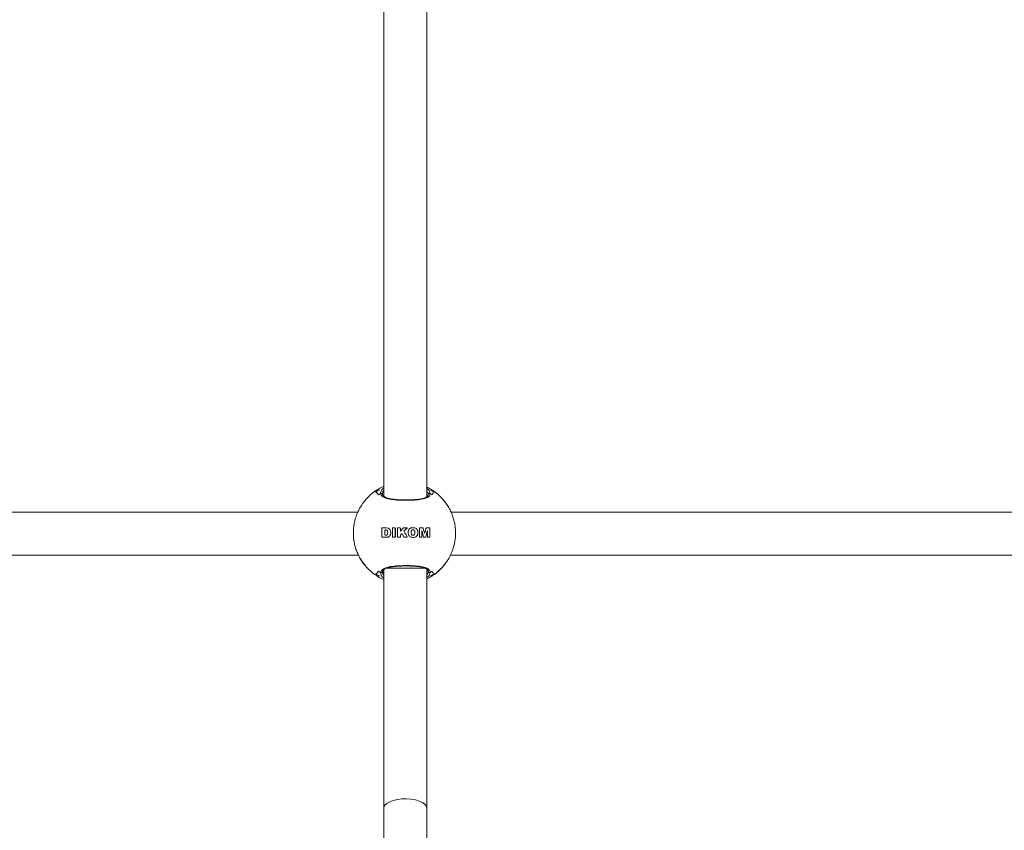
# Model space of a CAD drawing. Units: millimetres. Extents: x -528 to 5072, y 27 to 4527.
# Drawn here: x 2575 to 2941, y 1867 to 2169 of the extents above; entities that cross this region are included whole.
import ezdxf

# ---------------------------------------------------------------- set-up
doc = ezdxf.new("R2010")
doc.units = ezdxf.units.MM

msp = doc.modelspace()

# ---------------------------------------------------------------- linework, layer by layer
at = {"color": 7, "linetype": 'Continuous', "lineweight": 15}
for p, q in [((2710.31, 2263.84), (2710.31, 1991.2)), ((2726.31, 1991.01), (2726.31, 2264.03)), ((2727.29, 1992.97), (2727.57, 1992.2)), ((2709.84, 1991.86), (2709.84, 1992.05)), ((2726.81, 1991.72), (2726.78, 1991.81)), ((2701.83, 1987.28), (2701.74, 1987.02)), ((2702.09, 1987.91), (2701.92, 1987.63)), ((2701.98, 1987.77), (2701.93, 1987.61)), ((2700.65, 1985.26), (2435.31, 1985.26)), ((3000.65, 1985.26), (2735.3, 1985.26)), ((2709.56, 1976.11), (2709.56, 1979.23)), ((2709.57, 1979.28), (2709.67, 1979.39)), ((2709.67, 1979.39), (2709.78, 1979.43)), ((2709.78, 1979.43), (2709.87, 1979.43)), ((2709.87, 1979.43), (2711.21, 1979.43)), ((2710.67, 1978.44), (2710.67, 1976.91)), ((2710.67, 1978.44), (2710.68, 1978.44)), ((2710.68, 1976.91), (2710.68, 1978.44)), ((2710.92, 1978.64), (2710.91, 1978.64)), ((2710.94, 1978.64), (2710.93, 1978.64)), ((2710.93, 1978.64), (2711.11, 1978.63)), ((2711.21, 1979.43), (2711.92, 1979.33)), ((2711.91, 1979.33), (2711.21, 1979.43)), ((2711.52, 1978.48), (2711.61, 1978.37)), ((2712.07, 1979.27), (2711.91, 1979.33)), ((2711.91, 1979.33), (2711.92, 1979.33)), ((2711.92, 1979.33), (2712.07, 1979.27)), ((2712.07, 1979.27), (2712.58, 1978.81)), ((2712.58, 1978.81), (2712.07, 1979.27)), ((2712.07, 1979.27), (2712.07, 1979.27)), ((2712.58, 1978.81), (2712.78, 1978.37)), ((2712.77, 1978.37), (2712.58, 1978.81)), ((2712.58, 1978.81), (2712.58, 1978.81)), ((2712.85, 1977.39), (2712.77, 1978.37)), ((2712.77, 1978.37), (2712.78, 1978.37)), ((2712.78, 1978.37), (2712.85, 1977.39)), ((2713.49, 1976.11), (2713.49, 1979.23)), ((2713.69, 1979.43), (2714.38, 1979.43)), ((2714.58, 1976.11), (2714.58, 1979.23)), ((2714.58, 1979.23), (2714.59, 1979.23)), ((2714.59, 1979.23), (2714.59, 1976.11)), ((2715.38, 1976.11), (2715.38, 1979.24)), ((2715.58, 1979.43), (2716.28, 1979.43)), ((2716.48, 1978.3), (2716.47, 1979.23)), ((2716.47, 1979.23), (2716.48, 1979.23)), ((2716.48, 1979.23), (2716.48, 1978.3)), ((2716.48, 1978.3), (2716.48, 1978.3)), ((2716.55, 1978.23), (2716.55, 1978.23)), ((2716.61, 1978.26), (2717.49, 1979.28)), ((2717.82, 1979.43), (2718.87, 1979.43)), ((2718.93, 1979.29), (2717.92, 1978.25)), ((2717.92, 1978.25), (2718.92, 1979.29)), ((2717.92, 1978.25), (2717.92, 1978.25)), ((2718.92, 1979.29), (2718.93, 1979.29)), ((2720.46, 1978.03), (2720.46, 1977.31)), ((2720.46, 1978.03), (2720.46, 1978.03)), ((2720.46, 1977.31), (2720.46, 1978.03)), ((2720.63, 1978.44), (2720.63, 1978.44)), ((2720.9, 1978.63), (2720.9, 1978.63)), ((2721.16, 1978.68), (2721.15, 1978.68)), ((2721.84, 1979.41), (2721.17, 1979.45)), ((2721.84, 1979.41), (2721.84, 1979.41)), ((2722.88, 1978.37), (2722.88, 1978.37)), ((2723.54, 1976.11), (2723.53, 1979.23)), ((2723.73, 1979.43), (2724.75, 1979.43)), ((2724.41, 1978.4), (2724.41, 1976.11)), ((2724.41, 1976.11), (2724.41, 1978.4)), ((2724.41, 1978.4), (2724.41, 1978.4)), ((2724.44, 1978.42), (2724.43, 1978.42)), ((2725.04, 1976.11), (2724.46, 1978.4)), ((2724.99, 1979.24), (2725.44, 1977.48)), ((2725.44, 1977.48), (2724.99, 1979.24)), ((2725.54, 1977.48), (2725.98, 1979.24)), ((2725.92, 1976.11), (2726.5, 1978.4)), ((2726.51, 1978.4), (2725.93, 1976.11)), ((2726.22, 1979.43), (2727.22, 1979.43)), ((2726.5, 1978.4), (2726.51, 1978.4)), ((2726.53, 1978.42), (2726.53, 1978.42)), ((2726.55, 1976.11), (2726.56, 1978.4)), ((2727.42, 1979.23), (2727.42, 1976.11)), ((2727.42, 1976.11), (2727.42, 1979.23)), ((2727.42, 1979.23), (2727.42, 1979.23)), ((2709.57, 1976.06), (2709.56, 1976.11)), ((2709.79, 1975.92), (2709.65, 1975.97)), ((2709.87, 1975.91), (2709.79, 1975.92)), ((2711.21, 1975.91), (2709.87, 1975.91)), ((2710.67, 1976.91), (2710.68, 1976.91)), ((2710.9, 1976.71), (2710.91, 1976.71)), ((2711.3, 1976.74), (2710.93, 1976.71)), ((2710.94, 1976.71), (2710.94, 1976.71)), ((2711.35, 1975.92), (2711.21, 1975.91)), ((2711.23, 1975.91), (2711.35, 1975.92)), ((2711.87, 1976.01), (2711.35, 1975.92)), ((2711.35, 1975.92), (2711.87, 1976.01)), ((2711.35, 1975.92), (2711.35, 1975.92)), ((2711.87, 1976.01), (2711.87, 1976.01)), ((2712.85, 1977.39), (2712.73, 1976.81)), ((2712.73, 1976.81), (2712.85, 1977.39)), ((2712.73, 1976.81), (2712.73, 1976.81)), ((2712.85, 1977.39), (2712.85, 1977.39)), ((2714.39, 1975.91), (2713.69, 1975.91)), ((2714.58, 1976.11), (2714.59, 1976.11)), ((2716.28, 1975.91), (2715.58, 1975.91)), ((2716.48, 1976.57), (2716.48, 1976.11)), ((2716.48, 1976.11), (2716.48, 1976.57)), ((2716.48, 1976.57), (2716.48, 1976.57)), ((2716.48, 1976.11), (2716.48, 1976.11)), ((2716.91, 1977.21), (2716.62, 1976.91)), ((2716.62, 1976.91), (2716.9, 1977.21)), ((2716.62, 1976.91), (2716.62, 1976.91)), ((2716.9, 1977.21), (2716.91, 1977.21)), ((2717.01, 1977.26), (2717.01, 1977.26)), ((2717.69, 1976.09), (2717.14, 1977.18)), ((2717.88, 1977.94), (2717.89, 1977.94)), ((2718.92, 1975.91), (2717.99, 1975.91)), ((2719.02, 1976.08), (2719.02, 1976.08)), ((2720.46, 1977.31), (2720.58, 1976.96)), ((2720.46, 1977.31), (2720.46, 1977.31)), ((2720.58, 1976.96), (2720.46, 1977.31)), ((2720.58, 1976.96), (2720.58, 1976.96)), ((2721.14, 1976.66), (2721.14, 1976.66)), ((2721.17, 1975.85), (2721.84, 1975.94)), ((2721.86, 1977.3), (2721.75, 1976.95)), ((2721.84, 1975.94), (2721.85, 1975.94)), ((2721.88, 1977.95), (2721.86, 1977.3)), ((2722.85, 1976.9), (2722.85, 1976.9)), ((2724.21, 1975.91), (2723.73, 1975.91)), ((2724.41, 1976.11), (2724.41, 1976.11)), ((2725.68, 1975.91), (2725.28, 1975.91)), ((2725.44, 1977.48), (2725.44, 1977.48)), ((2725.49, 1977.45), (2725.49, 1977.45)), ((2725.92, 1976.11), (2725.93, 1976.11)), ((2727.23, 1975.91), (2726.75, 1975.91)), ((2727.42, 1976.11), (2727.42, 1976.11)), ((2435.06, 1969.26), (2700.87, 1969.26)), ((2701.74, 1968.02), (2701.83, 1967.76)), ((2701.93, 1967.43), (2701.98, 1967.27)), ((2735.06, 1969.26), (3000.87, 1969.26)), ((2710.31, 1963.84), (2710.31, 1875.03)), ((2725.5, 1964.48), (2711.43, 1964.48)), ((2726.31, 1875.03), (2726.31, 1964.03)), ((2726.78, 1963.23), (2726.81, 1963.32)), ((2709.37, 1961.75), (2709.09, 1962.84)), ((2709.88, 1963.06), (2709.9, 1962.98)), ((2727.57, 1962.84), (2727.25, 1962.03)), ((2728.14, 1961.51), (2727.63, 1961.44)), ((2728.22, 1961.8), (2728.22, 1961.52)), ((2710.31, 1875.03), (2710.31, 1857.26)), ((2726.31, 1857.26), (2726.31, 1875.03))]:
    msp.add_line(p, q, dxfattribs=at)
at = {"color": 7, "linetype": 'Continuous', "lineweight": 15, "flags": 128}
msp.add_lwpolyline([(2726.31, 1875.03), (2726.12, 1875.8), (2725.57, 1876.54), (2724.68, 1877.2), (2723.49, 1877.76), (2722.06, 1878.19), (2720.45, 1878.48), (2718.74, 1878.61), (2717.01, 1878.56), (2715.35, 1878.36), (2713.82, 1877.99), (2712.5, 1877.49), (2711.45, 1876.88), (2710.73, 1876.18), (2710.35, 1875.42), (2710.31, 1875.03)], dxfattribs=at)
at = {"color": 7, "linetype": 'Continuous', "lineweight": 15}
for centre, radius, start, end in [((2717.98, 1977.53), 19, 122.6667, 147.369), ((2718.15, 1977.51), 18.69, 120.5907, 125.6208), ((2718.11, 1977.51), 18.69, 54.3792, 59.4093), ((2717.96, 1977.53), 18.99, 32.6301, 57.3343), ((2718.32, 1977.55), 17.31, 122.2256, 125.0571), ((2718.26, 1977.43), 17.45, 54.9583, 57.7679), ((2717.98, 1977.51), 18.99, 212.6268, 237.3375), ((2717.97, 1977.51), 18.99, 302.6616, 327.3741), ((2718.43, 1977.65), 17.5, 234.9447, 237.746), ((2718.15, 1977.76), 17.64, 302.2606, 305.0399), ((2718.13, 1977.5), 18.66, 234.3677, 239.4069), ((2718.13, 1977.5), 18.66, 300.5931, 305.6323)]:
    msp.add_arc(centre, radius, start, end, dxfattribs=at)
for points, knots in [([(2707.26, 1992.7), (2707.45, 1992.62), (2707.83, 1992.46), (2708.19, 1991.97), (2708.37, 1991.72)], [0, 0, 0, 0, 0.496573, 1, 1, 1, 1]), ([(2708.37, 1991.72), (2708.19, 1991.97), (2707.83, 1992.46), (2707.45, 1992.62), (2707.26, 1992.7)], [0, 0, 0, 0, 0.496486, 1, 1, 1, 1]), ([(2710.31, 1994.86), (2709.96, 1994.72), (2709.03, 1994.34), (2708.18, 1993.8), (2707.65, 1993.45)], [0, 0, 0, 0, 0.368038, 1, 1, 1, 1]), ([(2709.09, 1992.2), (2709.08, 1992.24), (2709.02, 1992.61), (2709.23, 1993), (2709.41, 1993.35)], [0, 0, 0, 0, 0.112865, 1, 1, 1, 1]), ([(2709.41, 1993.35), (2709.43, 1993.44), (2709.5, 1993.76), (2709.97, 1994.07), (2710.31, 1994.29)], [0, 0, 0, 0, 0.283658, 1, 1, 1, 1]), ([(2710.31, 1993.28), (2710.27, 1993.25), (2709.81, 1992.85), (2709.83, 1992.43), (2709.85, 1992.04)], [0, 0, 0, 0, 0.071274, 1, 1, 1, 1]), ([(2728.15, 1993.54), (2728.04, 1993.62), (2727.46, 1994.03), (2726.83, 1994.33), (2726.31, 1994.57)], [0, 0, 0, 0, 0.191133, 1, 1, 1, 1]), ([(2726.31, 1994.08), (2726.67, 1993.81), (2727.17, 1993.44), (2727.26, 1993.07), (2727.29, 1992.97)], [0, 0, 0, 0, 0.711248, 1, 1, 1, 1]), ([(2726.78, 1991.81), (2726.78, 1992.16), (2726.79, 1992.55), (2726.36, 1992.96), (2726.31, 1993)], [0, 0, 0, 0, 0.884618, 1, 1, 1, 1]), ([(2736.98, 1977.52), (2736.95, 1978.35), (2736.91, 1979.51), (2736.63, 1981.22), (2736.29, 1982.68), (2735.73, 1984.38), (2734.97, 1986.11), (2733.98, 1987.84), (2732.76, 1989.52), (2731.32, 1991.1), (2729.78, 1992.47), (2728.66, 1993.21), (2728.15, 1993.54)], [0, 0, 0, 0, 0.129772, 0.183155, 0.271804, 0.364324, 0.464037, 0.568651, 0.677257, 0.789171, 0.9039, 1, 1, 1, 1]), ([(2728.28, 1991.72), (2728.4, 1991.97), (2728.63, 1992.46), (2728.88, 1992.62), (2729, 1992.7)], [0, 0, 0, 0, 0.496486, 1, 1, 1, 1]), ([(2729, 1992.7), (2728.88, 1992.62), (2728.63, 1992.46), (2728.4, 1991.97), (2728.28, 1991.72)], [0, 0, 0, 0, 0.496574, 1, 1, 1, 1]), ([(2709.82, 1991.88), (2709.82, 1991.89), (2709.81, 1991.97), (2709.73, 1992.09), (2709.59, 1992.21), (2709.42, 1992.27), (2709.25, 1992.27), (2709.14, 1992.23), (2709.09, 1992.2), (2709.09, 1992.2)], [0, 0, 0, 0, 0.031895, 0.241173, 0.44477, 0.634187, 0.810276, 0.979984, 1, 1, 1, 1]), ([(2709.09, 1992.2), (2709.13, 1992.22), (2709.23, 1992.27), (2709.39, 1992.27), (2709.55, 1992.23), (2709.68, 1992.14), (2709.79, 1992), (2709.84, 1991.85), (2709.84, 1991.76), (2709.85, 1991.72)], [0, 0, 0, 0, 0.145327, 0.290829, 0.434708, 0.582188, 0.738629, 0.906203, 1, 1, 1, 1]), ([(2727.57, 1992.2), (2727.47, 1991.82), (2727.27, 1991.06), (2725.63, 1990.27), (2723.43, 1989.88), (2720.9, 1989.69), (2718.15, 1989.64), (2715.08, 1989.75), (2712.38, 1990.06), (2710.36, 1990.67), (2709.33, 1991.44), (2709.15, 1992), (2709.09, 1992.2)], [0, 0, 0, 0, 0.111435, 0.229361, 0.339014, 0.410113, 0.516711, 0.623258, 0.729393, 0.834801, 0.941416, 1, 1, 1, 1]), ([(2718.47, 1989.8), (2718.41, 1989.8), (2717.8, 1989.8), (2716.63, 1989.83), (2715.04, 1989.92), (2713.59, 1990.08), (2712.32, 1990.31), (2711.28, 1990.62), (2710.51, 1990.99), (2710.04, 1991.4), (2709.85, 1991.67), (2709.85, 1991.84), (2709.85, 1991.86)], [0, 0, 0, 0, 0.014273, 0.137226, 0.259484, 0.380705, 0.501421, 0.620167, 0.738567, 0.856338, 0.978309, 1, 1, 1, 1]), ([(2726.77, 1991.69), (2726.77, 1991.64), (2726.77, 1991.46), (2726.56, 1991.18), (2726.07, 1990.8), (2725.29, 1990.46), (2724.23, 1990.2), (2722.96, 1990), (2721.5, 1989.88), (2719.98, 1989.81), (2718.96, 1989.8), (2718.47, 1989.8)], [0, 0, 0, 0, 0.050539, 0.174306, 0.287661, 0.408262, 0.528487, 0.647399, 0.769779, 0.89136, 1, 1, 1, 1]), ([(2727.57, 1992.2), (2727.52, 1992.22), (2727.42, 1992.27), (2727.26, 1992.27), (2727.11, 1992.23), (2726.97, 1992.14), (2726.87, 1992), (2726.81, 1991.85), (2726.81, 1991.76), (2726.81, 1991.72)], [0, 0, 0, 0, 0.145333, 0.290732, 0.434723, 0.58221, 0.738591, 0.906208, 1, 1, 1, 1]), ([(2726.81, 1991.72), (2726.81, 1991.79), (2726.82, 1991.92), (2726.92, 1992.09), (2727.07, 1992.21), (2727.23, 1992.27), (2727.4, 1992.27), (2727.51, 1992.23), (2727.56, 1992.2), (2727.57, 1992.2)], [0, 0, 0, 0, 0.177705, 0.35548, 0.528346, 0.689354, 0.838826, 0.98309, 1, 1, 1, 1]), ([(2701.92, 1987.63), (2701.68, 1987.27), (2701.06, 1986.3), (2700.31, 1984.63), (2699.7, 1982.82), (2699.35, 1981.43), (2699.24, 1980.67), (2699.2, 1980.41)], [0, 0, 0, 0, 0.164455, 0.445198, 0.703343, 0.900364, 1, 1, 1, 1]), ([(2699.25, 1980.4), (2699.18, 1980.08), (2698.99, 1979.19), (2698.95, 1977.2), (2699, 1975.42), (2699.22, 1974.49), (2699.25, 1974.39)], [0, 0, 0, 0, 0.172981, 0.481735, 0.944296, 1, 1, 1, 1]), ([(2709.56, 1979.23), (2709.56, 1979.24), (2709.56, 1979.26), (2709.57, 1979.28), (2709.57, 1979.28)], [0, 0, 0, 0, 0.536755, 1, 1, 1, 1]), ([(2710.92, 1978.64), (2710.89, 1978.63), (2710.82, 1978.63), (2710.74, 1978.57), (2710.69, 1978.51), (2710.68, 1978.46), (2710.67, 1978.44)], [0, 0, 0, 0, 0.323979, 0.603558, 0.807662, 1, 1, 1, 1]), ([(2710.68, 1978.44), (2710.68, 1978.46), (2710.69, 1978.51), (2710.74, 1978.57), (2710.8, 1978.61), (2710.86, 1978.64), (2710.91, 1978.64), (2710.93, 1978.64)], [0, 0, 0, 0, 0.193614, 0.386654, 0.591668, 0.825361, 1, 1, 1, 1]), ([(2711.11, 1978.63), (2711.21, 1978.61), (2711.35, 1978.58), (2711.48, 1978.5), (2711.52, 1978.48)], [0, 0, 0, 0, 0.709371, 1, 1, 1, 1]), ([(2711.61, 1978.37), (2711.65, 1978.3), (2711.69, 1978.21), (2711.71, 1978.11), (2711.71, 1978.09)], [0, 0, 0, 0, 0.785657, 1, 1, 1, 1]), ([(2711.71, 1978.09), (2711.74, 1977.83), (2711.76, 1977.52), (2711.71, 1977.21), (2711.7, 1977.16)], [0, 0, 0, 0, 0.827824, 1, 1, 1, 1]), ([(2713.49, 1979.23), (2713.49, 1979.26), (2713.49, 1979.3), (2713.53, 1979.36), (2713.58, 1979.4), (2713.64, 1979.43), (2713.67, 1979.43), (2713.69, 1979.43)], [0, 0, 0, 0, 0.210461, 0.421628, 0.633248, 0.85381, 1, 1, 1, 1]), ([(2714.38, 1979.43), (2714.41, 1979.43), (2714.46, 1979.42), (2714.52, 1979.38), (2714.57, 1979.32), (2714.58, 1979.27), (2714.59, 1979.24), (2714.59, 1979.23)], [0, 0, 0, 0, 0.240793, 0.481656, 0.722246, 0.954152, 1, 1, 1, 1]), ([(2714.58, 1979.23), (2714.58, 1979.26), (2714.57, 1979.3), (2714.53, 1979.36), (2714.48, 1979.41), (2714.42, 1979.43), (2714.39, 1979.43), (2714.38, 1979.43)], [0, 0, 0, 0, 0.21943, 0.43842, 0.666476, 0.904239, 1, 1, 1, 1]), ([(2715.38, 1979.24), (2715.38, 1979.26), (2715.39, 1979.3), (2715.42, 1979.36), (2715.47, 1979.4), (2715.53, 1979.43), (2715.56, 1979.43), (2715.58, 1979.43)], [0, 0, 0, 0, 0.207835, 0.416091, 0.622787, 0.831155, 1, 1, 1, 1]), ([(2716.47, 1979.23), (2716.47, 1979.26), (2716.46, 1979.3), (2716.43, 1979.37), (2716.37, 1979.41), (2716.32, 1979.43), (2716.28, 1979.43), (2716.27, 1979.43)], [0, 0, 0, 0, 0.22407, 0.448712, 0.675924, 0.906642, 1, 1, 1, 1]), ([(2716.28, 1979.43), (2716.3, 1979.43), (2716.35, 1979.42), (2716.41, 1979.39), (2716.45, 1979.33), (2716.47, 1979.28), (2716.48, 1979.24), (2716.48, 1979.23)], [0, 0, 0, 0, 0.228674, 0.457925, 0.688363, 0.917222, 1, 1, 1, 1]), ([(2716.48, 1978.3), (2716.48, 1978.3), (2716.48, 1978.28), (2716.49, 1978.26), (2716.51, 1978.24), (2716.53, 1978.23), (2716.56, 1978.23), (2716.58, 1978.23), (2716.6, 1978.24), (2716.61, 1978.25), (2716.61, 1978.26)], [0, 0, 0, 0, 0.130848, 0.262546, 0.394379, 0.528279, 0.66322, 0.797984, 0.931295, 1, 1, 1, 1]), ([(2716.55, 1978.23), (2716.55, 1978.23), (2716.54, 1978.23), (2716.52, 1978.23), (2716.5, 1978.25), (2716.48, 1978.27), (2716.48, 1978.29), (2716.48, 1978.3), (2716.48, 1978.3)], [0, 0, 0, 0, 0.053692, 0.262795, 0.474658, 0.683332, 0.89139, 1, 1, 1, 1]), ([(2717.49, 1979.28), (2717.53, 1979.32), (2717.61, 1979.39), (2717.73, 1979.43), (2717.8, 1979.43), (2717.82, 1979.43)], [0, 0, 0, 0, 0.427634, 0.855278, 1, 1, 1, 1]), ([(2717.92, 1978.25), (2717.9, 1978.23), (2717.87, 1978.18), (2717.85, 1978.08), (2717.86, 1978), (2717.88, 1977.96), (2717.89, 1977.94)], [0, 0, 0, 0, 0.273537, 0.546535, 0.820534, 1, 1, 1, 1]), ([(2717.88, 1977.94), (2717.87, 1977.97), (2717.85, 1978.02), (2717.85, 1978.12), (2717.88, 1978.2), (2717.91, 1978.24), (2717.92, 1978.25)], [0, 0, 0, 0, 0.27406, 0.54903, 0.822454, 1, 1, 1, 1]), ([(2718.92, 1979.29), (2718.93, 1979.3), (2718.94, 1979.31), (2718.95, 1979.34), (2718.94, 1979.37), (2718.93, 1979.4), (2718.91, 1979.42), (2718.89, 1979.43), (2718.87, 1979.43), (2718.86, 1979.43)], [0, 0, 0, 0, 0.149578, 0.298658, 0.448547, 0.598607, 0.748704, 0.896791, 1, 1, 1, 1]), ([(2718.87, 1979.43), (2718.88, 1979.43), (2718.9, 1979.43), (2718.92, 1979.41), (2718.94, 1979.39), (2718.95, 1979.36), (2718.95, 1979.34), (2718.94, 1979.31), (2718.93, 1979.3), (2718.93, 1979.29)], [0, 0, 0, 0, 0.147064, 0.293854, 0.442065, 0.590502, 0.739466, 0.889416, 1, 1, 1, 1]), ([(2719.44, 1977), (2719.39, 1977.35), (2719.34, 1977.81), (2719.42, 1978.25), (2719.44, 1978.35)], [0, 0, 0, 0, 0.77637, 1, 1, 1, 1]), ([(2719.44, 1978.35), (2719.5, 1978.52), (2719.62, 1978.84), (2719.97, 1979.19), (2720.26, 1979.32), (2720.39, 1979.38)], [0, 0, 0, 0, 0.356993, 0.695135, 1, 1, 1, 1]), ([(2720.39, 1979.38), (2720.71, 1979.44), (2721.19, 1979.53), (2721.67, 1979.44), (2721.84, 1979.41)], [0, 0, 0, 0, 0.646386, 1, 1, 1, 1]), ([(2720.63, 1978.44), (2720.57, 1978.35), (2720.49, 1978.22), (2720.47, 1978.08), (2720.46, 1978.03)], [0, 0, 0, 0, 0.667251, 1, 1, 1, 1]), ([(2720.46, 1978.03), (2720.48, 1978.12), (2720.52, 1978.27), (2720.6, 1978.4), (2720.63, 1978.44)], [0, 0, 0, 0, 0.667243, 1, 1, 1, 1]), ([(2720.9, 1978.63), (2720.83, 1978.59), (2720.72, 1978.54), (2720.65, 1978.46), (2720.63, 1978.44)], [0, 0, 0, 0, 0.69885, 1, 1, 1, 1]), ([(2720.63, 1978.44), (2720.69, 1978.49), (2720.77, 1978.57), (2720.87, 1978.61), (2720.9, 1978.63)], [0, 0, 0, 0, 0.699009, 1, 1, 1, 1]), ([(2720.9, 1978.63), (2720.98, 1978.65), (2721.12, 1978.69), (2721.26, 1978.67), (2721.31, 1978.66)], [0, 0, 0, 0, 0.581681, 1, 1, 1, 1]), ([(2721.15, 1978.67), (2721.12, 1978.67), (2721.04, 1978.68), (2720.95, 1978.65), (2720.9, 1978.63)], [0, 0, 0, 0, 0.329204, 1, 1, 1, 1]), ([(2721.31, 1978.66), (2721.41, 1978.62), (2721.55, 1978.57), (2721.66, 1978.47), (2721.69, 1978.44)], [0, 0, 0, 0, 0.662626, 1, 1, 1, 1]), ([(2721.69, 1978.44), (2721.75, 1978.36), (2721.85, 1978.21), (2721.87, 1978.03), (2721.88, 1977.95)], [0, 0, 0, 0, 0.548961, 1, 1, 1, 1]), ([(2721.84, 1979.41), (2722, 1979.34), (2722.32, 1979.22), (2722.69, 1978.84), (2722.82, 1978.53), (2722.88, 1978.37)], [0, 0, 0, 0, 0.338092, 0.676278, 1, 1, 1, 1]), ([(2722.88, 1978.37), (2722.81, 1978.53), (2722.68, 1978.85), (2722.31, 1979.22), (2721.99, 1979.34), (2721.84, 1979.41)], [0, 0, 0, 0, 0.33055, 0.660934, 1, 1, 1, 1]), ([(2722.88, 1978.37), (2722.93, 1978.01), (2722.99, 1977.52), (2722.88, 1977.03), (2722.85, 1976.9)], [0, 0, 0, 0, 0.724306, 1, 1, 1, 1]), ([(2722.85, 1976.9), (2722.91, 1977.26), (2722.99, 1977.75), (2722.9, 1978.24), (2722.88, 1978.37)], [0, 0, 0, 0, 0.724717, 1, 1, 1, 1]), ([(2723.53, 1979.23), (2723.54, 1979.26), (2723.54, 1979.3), (2723.57, 1979.35), (2723.61, 1979.4), (2723.67, 1979.43), (2723.71, 1979.43), (2723.73, 1979.43)], [0, 0, 0, 0, 0.190553, 0.38166, 0.580571, 0.790904, 1, 1, 1, 1]), ([(2724.46, 1978.4), (2724.46, 1978.4), (2724.46, 1978.41), (2724.45, 1978.41), (2724.44, 1978.42), (2724.43, 1978.42), (2724.42, 1978.41), (2724.42, 1978.41), (2724.41, 1978.4), (2724.41, 1978.4), (2724.41, 1978.4)], [0, 0, 0, 0, 0.124333, 0.248729, 0.379368, 0.519294, 0.664927, 0.811711, 0.950435, 1, 1, 1, 1]), ([(2724.41, 1978.4), (2724.41, 1978.4), (2724.41, 1978.4), (2724.42, 1978.41), (2724.42, 1978.42), (2724.43, 1978.42), (2724.43, 1978.42), (2724.43, 1978.42)], [0, 0, 0, 0, 0.227203, 0.45511, 0.696227, 0.951858, 1, 1, 1, 1]), ([(2724.75, 1979.43), (2724.78, 1979.43), (2724.84, 1979.42), (2724.92, 1979.37), (2724.97, 1979.31), (2724.99, 1979.26), (2724.99, 1979.24)], [0, 0, 0, 0, 0.284858, 0.570831, 0.836708, 1, 1, 1, 1]), ([(2725.98, 1979.24), (2725.99, 1979.27), (2726.02, 1979.33), (2726.1, 1979.4), (2726.17, 1979.43), (2726.21, 1979.43), (2726.22, 1979.43)], [0, 0, 0, 0, 0.289933, 0.578724, 0.898335, 1, 1, 1, 1]), ([(2726.5, 1978.4), (2726.51, 1978.4), (2726.51, 1978.41), (2726.52, 1978.41), (2726.52, 1978.42), (2726.53, 1978.42), (2726.53, 1978.42)], [0, 0, 0, 0, 0.296582, 0.591226, 0.922386, 1, 1, 1, 1]), ([(2726.56, 1978.4), (2726.56, 1978.4), (2726.55, 1978.4), (2726.55, 1978.41), (2726.54, 1978.41), (2726.53, 1978.42), (2726.52, 1978.42), (2726.52, 1978.41), (2726.51, 1978.41), (2726.51, 1978.4), (2726.51, 1978.4)], [0, 0, 0, 0, 0.113587, 0.227417, 0.348006, 0.484663, 0.639084, 0.803982, 0.963985, 1, 1, 1, 1]), ([(2727.22, 1979.43), (2727.25, 1979.43), (2727.3, 1979.42), (2727.37, 1979.37), (2727.41, 1979.31), (2727.42, 1979.26), (2727.42, 1979.24), (2727.42, 1979.23)], [0, 0, 0, 0, 0.322398, 0.547313, 0.773787, 0.968933, 1, 1, 1, 1]), ([(2727.42, 1979.23), (2727.41, 1979.25), (2727.41, 1979.29), (2727.38, 1979.35), (2727.34, 1979.39), (2727.28, 1979.42), (2727.24, 1979.43), (2727.22, 1979.43)], [0, 0, 0, 0, 0.180248, 0.359659, 0.544886, 0.754279, 1, 1, 1, 1]), ([(2699.23, 1974.39), (2699.25, 1974.27), (2699.35, 1973.6), (2699.66, 1972.36), (2700.22, 1970.66), (2700.95, 1968.98), (2701.58, 1967.92), (2701.89, 1967.4)], [0, 0, 0, 0, 0.046712, 0.271655, 0.506421, 0.759429, 1, 1, 1, 1]), ([(2709.65, 1975.97), (2709.64, 1975.98), (2709.6, 1976.01), (2709.58, 1976.05), (2709.57, 1976.06)], [0, 0, 0, 0, 0.554964, 1, 1, 1, 1]), ([(2710.67, 1976.91), (2710.68, 1976.89), (2710.69, 1976.84), (2710.73, 1976.78), (2710.78, 1976.74), (2710.84, 1976.71), (2710.89, 1976.71), (2710.9, 1976.71)], [0, 0, 0, 0, 0.19519, 0.389646, 0.596416, 0.832141, 1, 1, 1, 1]), ([(2710.93, 1976.71), (2710.89, 1976.71), (2710.83, 1976.72), (2710.75, 1976.77), (2710.7, 1976.83), (2710.68, 1976.88), (2710.68, 1976.91), (2710.68, 1976.91)], [0, 0, 0, 0, 0.309813, 0.579242, 0.779679, 0.961313, 1, 1, 1, 1]), ([(2711.6, 1976.93), (2711.54, 1976.87), (2711.45, 1976.79), (2711.34, 1976.75), (2711.3, 1976.74)], [0, 0, 0, 0, 0.617321, 1, 1, 1, 1]), ([(2711.7, 1977.16), (2711.69, 1977.1), (2711.66, 1977.02), (2711.61, 1976.95), (2711.6, 1976.93)], [0, 0, 0, 0, 0.688716, 1, 1, 1, 1]), ([(2712.73, 1976.81), (2712.64, 1976.65), (2712.44, 1976.34), (2712.11, 1976.11), (2711.91, 1976.03), (2711.87, 1976.01)], [0, 0, 0, 0, 0.445367, 0.88927, 1, 1, 1, 1]), ([(2711.87, 1976.01), (2712.04, 1976.1), (2712.39, 1976.28), (2712.62, 1976.63), (2712.73, 1976.81)], [0, 0, 0, 0, 0.489812, 1, 1, 1, 1]), ([(2713.69, 1975.91), (2713.67, 1975.92), (2713.62, 1975.92), (2713.56, 1975.95), (2713.51, 1976), (2713.49, 1976.06), (2713.49, 1976.1), (2713.49, 1976.11)], [0, 0, 0, 0, 0.22036, 0.441142, 0.651361, 0.848374, 1, 1, 1, 1]), ([(2714.38, 1975.91), (2714.41, 1975.92), (2714.45, 1975.92), (2714.52, 1975.96), (2714.56, 1976.01), (2714.58, 1976.07), (2714.58, 1976.1), (2714.58, 1976.11)], [0, 0, 0, 0, 0.228649, 0.45775, 0.685615, 0.904688, 1, 1, 1, 1]), ([(2714.59, 1976.11), (2714.58, 1976.09), (2714.58, 1976.05), (2714.55, 1975.99), (2714.5, 1975.94), (2714.44, 1975.92), (2714.4, 1975.91), (2714.39, 1975.91)], [0, 0, 0, 0, 0.206359, 0.412619, 0.625904, 0.84894, 1, 1, 1, 1]), ([(2715.58, 1975.91), (2715.56, 1975.92), (2715.52, 1975.92), (2715.46, 1975.95), (2715.41, 1976), (2715.39, 1976.05), (2715.38, 1976.09), (2715.38, 1976.11)], [0, 0, 0, 0, 0.208287, 0.417005, 0.621663, 0.821112, 1, 1, 1, 1]), ([(2716.27, 1975.91), (2716.3, 1975.92), (2716.34, 1975.92), (2716.4, 1975.95), (2716.45, 1976), (2716.47, 1976.06), (2716.47, 1976.1), (2716.48, 1976.11)], [0, 0, 0, 0, 0.214929, 0.429869, 0.64602, 0.86075, 1, 1, 1, 1]), ([(2716.48, 1976.11), (2716.48, 1976.09), (2716.47, 1976.05), (2716.44, 1975.99), (2716.39, 1975.94), (2716.33, 1975.92), (2716.29, 1975.91), (2716.28, 1975.91)], [0, 0, 0, 0, 0.209051, 0.418114, 0.630745, 0.845549, 1, 1, 1, 1]), ([(2716.62, 1976.91), (2716.59, 1976.87), (2716.52, 1976.8), (2716.48, 1976.67), (2716.48, 1976.59), (2716.48, 1976.57)], [0, 0, 0, 0, 0.404718, 0.809578, 1, 1, 1, 1]), ([(2716.48, 1976.57), (2716.48, 1976.62), (2716.49, 1976.72), (2716.55, 1976.84), (2716.6, 1976.9), (2716.62, 1976.91)], [0, 0, 0, 0, 0.401055, 0.801704, 1, 1, 1, 1]), ([(2716.9, 1977.21), (2716.92, 1977.22), (2716.94, 1977.25), (2716.98, 1977.26), (2717, 1977.26), (2717.01, 1977.26)], [0, 0, 0, 0, 0.431018, 0.863031, 1, 1, 1, 1]), ([(2717.14, 1977.18), (2717.13, 1977.19), (2717.11, 1977.22), (2717.07, 1977.25), (2717.02, 1977.26), (2716.97, 1977.25), (2716.93, 1977.24), (2716.91, 1977.22), (2716.91, 1977.21)], [0, 0, 0, 0, 0.180368, 0.360086, 0.541067, 0.723621, 0.906806, 1, 1, 1, 1]), ([(2717.99, 1975.91), (2717.95, 1975.92), (2717.87, 1975.93), (2717.76, 1975.99), (2717.72, 1976.06), (2717.69, 1976.09)], [0, 0, 0, 0, 0.330864, 0.661563, 1, 1, 1, 1]), ([(2719.02, 1976.08), (2718.83, 1976.39), (2718.45, 1977.01), (2718.07, 1977.63), (2717.88, 1977.94)], [0, 0, 0, 0, 0.498562, 1, 1, 1, 1]), ([(2717.89, 1977.94), (2718.08, 1977.63), (2718.46, 1977.01), (2718.83, 1976.39), (2719.02, 1976.08)], [0, 0, 0, 0, 0.498613, 1, 1, 1, 1]), ([(2719.02, 1976.08), (2719.02, 1976.07), (2719.03, 1976.05), (2719.03, 1976.01), (2719.02, 1975.97), (2718.99, 1975.94), (2718.96, 1975.92), (2718.93, 1975.92), (2718.92, 1975.91)], [0, 0, 0, 0, 0.173976, 0.347936, 0.521514, 0.695585, 0.867569, 1, 1, 1, 1]), ([(2718.92, 1975.91), (2718.93, 1975.92), (2718.96, 1975.92), (2718.99, 1975.94), (2719.02, 1975.98), (2719.03, 1976.01), (2719.03, 1976.05), (2719.02, 1976.07), (2719.02, 1976.08)], [0, 0, 0, 0, 0.171525, 0.343286, 0.515017, 0.687685, 0.86052, 1, 1, 1, 1]), ([(2720.29, 1976.01), (2720.16, 1976.07), (2719.88, 1976.21), (2719.57, 1976.57), (2719.48, 1976.86), (2719.44, 1977)], [0, 0, 0, 0, 0.336997, 0.674196, 1, 1, 1, 1]), ([(2721.85, 1975.94), (2721.6, 1975.89), (2721.08, 1975.79), (2720.57, 1975.93), (2720.29, 1976.01)], [0, 0, 0, 0, 0.468637, 1, 1, 1, 1]), ([(2720.58, 1976.96), (2720.63, 1976.9), (2720.73, 1976.78), (2720.93, 1976.68), (2721.07, 1976.67), (2721.14, 1976.66)], [0, 0, 0, 0, 0.346736, 0.693533, 1, 1, 1, 1]), ([(2721.21, 1976.66), (2721.13, 1976.66), (2720.97, 1976.66), (2720.76, 1976.77), (2720.64, 1976.88), (2720.59, 1976.95), (2720.58, 1976.96)], [0, 0, 0, 0, 0.320691, 0.641371, 0.961021, 1, 1, 1, 1]), ([(2721.75, 1976.95), (2721.7, 1976.9), (2721.6, 1976.78), (2721.41, 1976.68), (2721.27, 1976.67), (2721.21, 1976.66)], [0, 0, 0, 0, 0.348213, 0.696285, 1, 1, 1, 1]), ([(2721.84, 1975.94), (2722.01, 1976.01), (2722.35, 1976.16), (2722.68, 1976.53), (2722.8, 1976.8), (2722.85, 1976.9)], [0, 0, 0, 0, 0.385549, 0.771307, 1, 1, 1, 1]), ([(2722.85, 1976.9), (2722.77, 1976.73), (2722.61, 1976.41), (2722.23, 1976.09), (2721.96, 1975.98), (2721.85, 1975.94)], [0, 0, 0, 0, 0.378728, 0.757067, 1, 1, 1, 1]), ([(2723.73, 1975.91), (2723.71, 1975.92), (2723.66, 1975.92), (2723.6, 1975.96), (2723.56, 1976.01), (2723.54, 1976.07), (2723.54, 1976.1), (2723.54, 1976.11)], [0, 0, 0, 0, 0.228624, 0.457038, 0.683426, 0.90056, 1, 1, 1, 1]), ([(2724.41, 1976.11), (2724.41, 1976.09), (2724.41, 1976.05), (2724.38, 1976), (2724.34, 1975.95), (2724.29, 1975.92), (2724.25, 1975.91), (2724.22, 1975.91), (2724.21, 1975.91)], [0, 0, 0, 0, 0.181546, 0.363657, 0.545534, 0.735303, 0.937666, 1, 1, 1, 1]), ([(2724.21, 1975.91), (2724.23, 1975.91), (2724.28, 1975.92), (2724.34, 1975.95), (2724.38, 1976), (2724.41, 1976.06), (2724.41, 1976.1), (2724.41, 1976.11)], [0, 0, 0, 0, 0.217307, 0.434577, 0.640652, 0.831769, 1, 1, 1, 1]), ([(2725.28, 1975.91), (2725.25, 1975.92), (2725.19, 1975.92), (2725.11, 1975.97), (2725.06, 1976.04), (2725.05, 1976.09), (2725.04, 1976.11)], [0, 0, 0, 0, 0.283978, 0.568068, 0.844541, 1, 1, 1, 1]), ([(2725.44, 1977.48), (2725.44, 1977.48), (2725.45, 1977.47), (2725.46, 1977.46), (2725.47, 1977.45), (2725.49, 1977.45), (2725.51, 1977.45), (2725.53, 1977.46), (2725.53, 1977.47), (2725.54, 1977.48), (2725.54, 1977.48)], [0, 0, 0, 0, 0.119619, 0.240748, 0.369887, 0.510789, 0.660661, 0.810117, 0.947487, 1, 1, 1, 1]), ([(2725.49, 1977.45), (2725.49, 1977.45), (2725.48, 1977.45), (2725.47, 1977.45), (2725.45, 1977.46), (2725.44, 1977.47), (2725.44, 1977.48), (2725.44, 1977.48)], [0, 0, 0, 0, 0.019396, 0.319582, 0.619011, 0.894941, 1, 1, 1, 1]), ([(2725.93, 1976.11), (2725.92, 1976.08), (2725.9, 1976.03), (2725.85, 1975.97), (2725.79, 1975.93), (2725.73, 1975.91), (2725.69, 1975.91), (2725.68, 1975.91)], [0, 0, 0, 0, 0.216284, 0.433029, 0.659945, 0.912361, 1, 1, 1, 1]), ([(2725.68, 1975.91), (2725.71, 1975.92), (2725.77, 1975.92), (2725.85, 1975.97), (2725.9, 1976.04), (2725.92, 1976.09), (2725.92, 1976.11)], [0, 0, 0, 0, 0.282063, 0.564729, 0.82252, 1, 1, 1, 1]), ([(2726.75, 1975.91), (2726.72, 1975.92), (2726.66, 1975.93), (2726.6, 1975.99), (2726.56, 1976.05), (2726.56, 1976.09), (2726.55, 1976.11)], [0, 0, 0, 0, 0.321095, 0.609599, 0.826952, 1, 1, 1, 1]), ([(2727.22, 1975.91), (2727.25, 1975.92), (2727.3, 1975.92), (2727.36, 1975.97), (2727.4, 1976.02), (2727.42, 1976.08), (2727.42, 1976.11), (2727.42, 1976.11)], [0, 0, 0, 0, 0.300924, 0.521253, 0.742627, 0.930856, 1, 1, 1, 1]), ([(2727.42, 1976.11), (2727.42, 1976.1), (2727.42, 1976.06), (2727.39, 1976), (2727.35, 1975.96), (2727.3, 1975.93), (2727.26, 1975.91), (2727.23, 1975.91), (2727.23, 1975.91)], [0, 0, 0, 0, 0.169594, 0.338136, 0.511746, 0.706705, 0.934149, 1, 1, 1, 1]), ([(2728.14, 1961.5), (2728.31, 1961.6), (2729.15, 1962.08), (2730.49, 1963.18), (2732.14, 1964.77), (2733.55, 1966.56), (2734.73, 1968.46), (2735.64, 1970.41), (2736.25, 1972.22), (2736.64, 1973.84), (2736.92, 1975.55), (2736.96, 1976.78), (2736.98, 1977.52)], [0, 0, 0, 0, 0.030467, 0.151116, 0.271216, 0.390417, 0.508027, 0.622286, 0.727325, 0.807502, 0.883349, 1, 1, 1, 1]), ([(2701.89, 1967.4), (2701.92, 1967.35), (2702.3, 1966.69), (2702.89, 1965.89), (2703.52, 1965.2), (2703.69, 1965.03)], [0, 0, 0, 0, 0.062729, 0.758379, 1, 1, 1, 1]), ([(2708.37, 1963.32), (2708.19, 1963.07), (2707.83, 1962.58), (2707.45, 1962.42), (2707.26, 1962.34)], [0, 0, 0, 0, 0.496486, 1, 1, 1, 1]), ([(2708.37, 1963.32), (2708.19, 1963.07), (2707.83, 1962.58), (2707.45, 1962.42), (2707.26, 1962.34)], [0, 0, 0, 0, 0.496486, 1, 1, 1, 1]), ([(2709.09, 1962.84), (2709.1, 1962.9), (2709.21, 1963.38), (2709.92, 1964.18), (2711.98, 1964.9), (2714.43, 1965.23), (2717.09, 1965.37), (2719.87, 1965.39), (2722.82, 1965.24), (2725.26, 1964.86), (2726.92, 1964.18), (2727.52, 1963.44), (2727.56, 1962.96), (2727.57, 1962.84)], [0, 0, 0, 0, 0.016182, 0.139896, 0.255655, 0.364057, 0.435116, 0.541736, 0.648232, 0.754187, 0.859594, 0.967104, 1, 1, 1, 1]), ([(2709.09, 1962.84), (2709.13, 1962.82), (2709.23, 1962.77), (2709.39, 1962.77), (2709.55, 1962.81), (2709.68, 1962.9), (2709.79, 1963.04), (2709.84, 1963.19), (2709.84, 1963.28), (2709.85, 1963.32)], [0, 0, 0, 0, 0.145306, 0.290774, 0.434572, 0.582031, 0.738449, 0.905998, 1, 1, 1, 1]), ([(2709.85, 1963.32), (2709.84, 1963.25), (2709.83, 1963.12), (2709.73, 1962.95), (2709.59, 1962.83), (2709.42, 1962.77), (2709.25, 1962.77), (2709.14, 1962.81), (2709.09, 1962.84), (2709.09, 1962.84)], [0, 0, 0, 0, 0.17767, 0.3556, 0.528516, 0.689388, 0.838944, 0.983, 1, 1, 1, 1]), ([(2709.92, 1963.34), (2709.94, 1963.42), (2710.01, 1963.61), (2710.39, 1963.96), (2711.07, 1964.33), (2712.02, 1964.66), (2713.23, 1964.91), (2714.64, 1965.08), (2716.18, 1965.19), (2717.29, 1965.23), (2717.85, 1965.23), (2717.87, 1965.23)], [0, 0, 0, 0, 0.077583, 0.206862, 0.330325, 0.461852, 0.594336, 0.726335, 0.861281, 0.995181, 1, 1, 1, 1]), ([(2717.87, 1965.23), (2718.41, 1965.24), (2719.49, 1965.24), (2721.09, 1965.19), (2722.6, 1965.08), (2723.94, 1964.9), (2725.05, 1964.65), (2725.91, 1964.33), (2726.48, 1963.96), (2726.75, 1963.57), (2726.85, 1963.37), (2726.81, 1963.21), (2726.81, 1963.21)], [0, 0, 0, 0, 0.108838, 0.222114, 0.334391, 0.445412, 0.555647, 0.663691, 0.771983, 0.880323, 0.998512, 1, 1, 1, 1]), ([(2726.81, 1963.32), (2726.81, 1963.25), (2726.82, 1963.12), (2726.92, 1962.95), (2727.07, 1962.83), (2727.23, 1962.77), (2727.4, 1962.77), (2727.51, 1962.81), (2727.56, 1962.84), (2727.57, 1962.84)], [0, 0, 0, 0, 0.177684, 0.355629, 0.528475, 0.689463, 0.838922, 0.983092, 1, 1, 1, 1]), ([(2727.57, 1962.84), (2727.52, 1962.82), (2727.42, 1962.77), (2727.26, 1962.77), (2727.11, 1962.81), (2726.97, 1962.9), (2726.87, 1963.04), (2726.81, 1963.19), (2726.81, 1963.28), (2726.81, 1963.32)], [0, 0, 0, 0, 0.145312, 0.290678, 0.434587, 0.582053, 0.738411, 0.906004, 1, 1, 1, 1]), ([(2729, 1962.34), (2728.88, 1962.42), (2728.63, 1962.58), (2728.4, 1963.07), (2728.28, 1963.32)], [0, 0, 0, 0, 0.496567, 1, 1, 1, 1]), ([(2729, 1962.34), (2728.88, 1962.42), (2728.63, 1962.58), (2728.4, 1963.07), (2728.28, 1963.32)], [0, 0, 0, 0, 0.496567, 1, 1, 1, 1]), ([(2707.61, 1961.63), (2707.78, 1961.5), (2708.57, 1960.95), (2709.49, 1960.45), (2710.25, 1960.16), (2710.31, 1960.14)], [0, 0, 0, 0, 0.204654, 0.944017, 1, 1, 1, 1]), ([(2710.31, 1960.71), (2709.92, 1960.99), (2709.44, 1961.33), (2709.38, 1961.68), (2709.37, 1961.75)], [0, 0, 0, 0, 0.795857, 1, 1, 1, 1]), ([(2709.82, 1963.03), (2709.82, 1963.06), (2709.81, 1963.11), (2709.84, 1963.16), (2709.85, 1963.19)], [0, 0, 0, 0, 0.451669, 1, 1, 1, 1]), ([(2709.9, 1962.98), (2709.87, 1962.64), (2709.83, 1962.24), (2710.25, 1961.85), (2710.31, 1961.79)], [0, 0, 0, 0, 0.854474, 1, 1, 1, 1]), ([(2726.31, 1962.02), (2726.34, 1962.04), (2726.8, 1962.45), (2726.79, 1962.85), (2726.78, 1963.23)], [0, 0, 0, 0, 0.065531, 1, 1, 1, 1]), ([(2727.25, 1962.03), (2727.22, 1961.91), (2727.13, 1961.56), (2726.64, 1961.22), (2726.31, 1960.99)], [0, 0, 0, 0, 0.340196, 1, 1, 1, 1]), ([(2726.31, 1960.47), (2726.43, 1960.52), (2727.07, 1960.79), (2727.66, 1961.18), (2728.14, 1961.5)], [0, 0, 0, 0, 0.18076, 1, 1, 1, 1])]:
    msp.add_open_spline(points, degree=3, knots=knots, dxfattribs=at)

doc.saveas('drawing.dxf')
